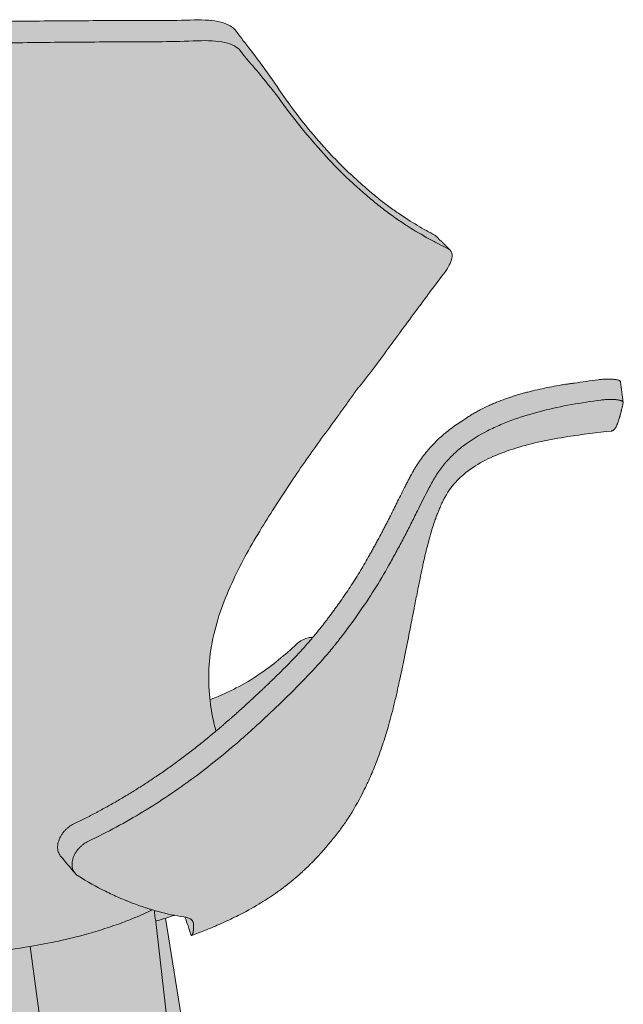
# Model space of a CAD drawing. Units: centimetres. Extents: x -35 to 129, y 0 to 257.
# Drawn here: x 14 to 35, y 224 to 257 of the extents above; entities that cross this region are included whole.
import ezdxf

# ---------------------------------------------------------------- set-up
doc = ezdxf.new("R2010")
doc.units = ezdxf.units.CM
doc.header["$LTSCALE"] = 500
doc.layers.get('0').update_dxf_attribs({"true_color": 0x000000})
doc.layers.add('Fill', color=7, linetype='Continuous', true_color=0xfefefe)
doc.layers.add('Main lines', color=7, linetype='Continuous', lineweight=13, true_color=0x000000)

# ---------------------------------------------------------------- blocks, each defined once
blk = doc.blocks.new('CB-295_Petal_2D_Back')
at = {"layer": 'Fill'}
blk.add_hatch(color=256, dxfattribs=at).paths.add_polyline_path([(0.415, 36.665), (0.46, 36.673), (0.672, 36.705), (0.779, 36.726), (0.906, 36.681), (1.085, 36.629), (-4.828, 0), (-4.805, 0), (-4.383, 0), (-4.158, 0), (-4.082, 0), (-3.706, 0), (-3.586, 0), (-2.097, 0), (-2.08, 0), (-0.634, 0), (-0.606, 0), (-0.141, 0), (-0.072, 0), (-0.026, 0), (0, 0), (0.006, 0), (2.274, 13.659), (4.543, 27.317), (5.066, 30.849), (5.068, 30.86), (34.839, 30.86), (34.84, 30.849), (35.364, 27.317), (37.632, 13.659), (39.9, 0), (39.906, 0), (39.932, 0), (39.979, 0), (40.047, 0), (40.512, 0), (40.54, 0), (41.985, 0), (42.004, 0), (43.492, 0), (43.613, 0), (43.989, 0), (44.065, 0), (44.29, 0), (44.734, 0), (38.821, 36.629), (39, 36.68), (39.128, 36.726), (39.234, 36.705), (39.447, 36.673), (39.492, 36.665), (39.511, 36.61), (39.573, 36.424), (39.634, 36.238), (39.694, 36.056), (39.696, 36.052), (39.699, 36.045), (39.701, 36.043), (39.704, 36.04), (39.709, 36.037), (39.714, 36.036), (39.72, 36.037), (40.089, 36.176), (40.695, 36.43), (41.141, 36.646), (41.216, 36.68), (41.293, 36.719), (41.298, 36.722), (41.792, 36.979), (42.36, 37.326), (42.811, 37.651), (42.832, 37.665), (42.902, 37.717), (42.992, 37.793), (43.345, 38.075), (43.822, 38.52), (44.177, 38.905), (44.209, 38.937), (44.253, 38.986), (44.304, 39.05), (44.639, 39.448), (45.005, 39.953), (45.249, 40.352), (45.313, 40.451), (45.339, 40.498), (45.36, 40.54), (45.626, 41.034), (45.892, 41.621), (45.967, 41.814), (46.111, 42.175), (46.311, 42.759), (46.483, 43.34), (46.633, 43.916), (46.763, 44.48), (46.88, 45.023), (46.993, 45.571), (47.096, 46.072), (47.203, 46.608), (47.317, 47.19), (47.439, 47.813), (47.57, 48.465), (47.727, 49.159), (47.956, 49.995), (48.026, 50.201), (48.076, 50.348), (48.081, 50.36), (48.11, 50.433), (48.136, 50.5), (48.166, 50.573), (48.173, 50.59), (48.212, 50.682), (48.268, 50.814), (48.27, 50.817), (48.344, 50.969), (48.368, 51.013), (48.49, 51.21), (48.557, 51.317), (48.634, 51.419), (48.686, 51.482), (48.801, 51.605), (49.056, 51.838), (49.346, 52.051), (49.669, 52.244), (50.024, 52.418), (50.808, 52.709), (51.669, 52.932), (52.584, 53.101), (53.538, 53.231), (54.073, 53.291), (54.094, 53.295), (54.099, 53.297), (54.104, 53.298), (54.114, 53.303), (54.119, 53.306), (54.124, 53.308), (54.129, 53.312), (54.132, 53.313), (54.134, 53.315), (54.153, 53.33), (54.171, 53.35), (54.174, 53.353), (54.176, 53.356), (54.18, 53.361), (54.189, 53.373), (54.194, 53.379), (54.198, 53.386), (54.206, 53.399), (54.227, 53.435), (54.248, 53.477), (54.253, 53.488), (54.258, 53.5), (54.268, 53.524), (54.277, 53.549), (54.282, 53.562), (54.287, 53.575), (54.306, 53.63), (54.315, 53.659), (54.325, 53.688), (54.343, 53.749), (54.353, 53.78), (54.357, 53.796), (54.362, 53.812), (54.38, 53.877), (54.397, 53.944), (54.402, 53.96), (54.406, 53.977), (54.416, 54.015), (54.435, 54.095), (54.44, 54.115), (54.445, 54.136), (54.454, 54.176), (54.473, 54.258), (54.45, 54.433), (54.427, 54.607), (54.404, 54.782), (54.382, 54.957), (54.376, 54.986), (54.342, 55.014), (54.314, 55.026), (54.278, 55.038), (54.234, 55.048), (54.182, 55.056), (54.124, 55.062), (54.06, 55.066), (53.991, 55.068), (53.918, 55.068), (53.843, 55.065), (53.767, 55.06), (53.618, 55.045), (53.339, 55.008), (53.061, 54.968), (52.811, 54.928), (52.77, 54.924), (52.71, 54.917), (52.679, 54.913), (52.648, 54.91), (52.585, 54.901), (52.521, 54.892), (52.391, 54.872), (52.361, 54.867), (52.027, 54.807), (51.698, 54.74), (51.373, 54.665), (51.213, 54.625), (51.134, 54.604), (51.055, 54.583), (50.898, 54.538), (50.742, 54.49), (50.665, 54.466), (50.588, 54.44), (50.436, 54.388), (50.139, 54.275), (50.067, 54.245), (49.994, 54.214), (49.852, 54.15), (49.576, 54.013), (49.442, 53.94), (49.311, 53.864), (49.247, 53.824), (49.183, 53.784), (49.059, 53.701), (48.987, 53.65), (48.956, 53.631), (48.742, 53.489), (48.535, 53.338), (48.337, 53.179), (48.149, 53.01), (48.104, 52.967), (48.059, 52.923), (47.971, 52.834), (47.929, 52.789), (47.886, 52.742), (47.804, 52.648), (47.647, 52.455), (47.502, 52.255), (47.433, 52.151), (47.367, 52.046), (47.301, 51.934), (47.293, 51.92), (47.285, 51.907), (47.27, 51.879), (47.239, 51.823), (47.224, 51.795), (47.208, 51.765), (47.172, 51.699), (47.108, 51.577), (47.045, 51.454), (47.013, 51.393), (46.981, 51.331), (46.855, 51.079), (46.728, 50.824), (46.669, 50.704), (46.639, 50.643), (46.609, 50.582), (46.484, 50.332), (46.419, 50.205), (46.354, 50.077), (46.32, 50.014), (46.287, 49.949), (46.219, 49.821), (46.081, 49.563), (46.046, 49.499), (46.011, 49.434), (45.939, 49.304), (45.867, 49.174), (45.831, 49.109), (45.794, 49.043), (45.645, 48.781), (45.491, 48.519), (45.333, 48.261), (45.011, 47.768), (44.848, 47.533), (44.688, 47.307), (44.668, 47.278), (44.647, 47.249), (44.606, 47.192), (44.523, 47.079), (44.355, 46.854), (44.271, 46.744), (44.187, 46.635), (44.016, 46.42), (43.93, 46.315), (43.855, 46.226), (43.788, 46.227), (43.705, 46.216), (43.624, 46.196), (43.539, 46.163), (43.453, 46.118), (43.367, 46.058), (43.277, 45.978), (42.832, 45.574), (42.028, 44.938), (41.247, 44.479), (40.443, 44.121), (40.347, 44.09), (40.336, 44.166), (40.303, 44.661), (40.309, 45.163), (40.355, 45.675), (40.445, 46.199), (40.574, 46.711), (40.737, 47.216), (40.928, 47.713), (41.143, 48.202), (41.362, 48.652), (41.596, 49.094), (41.848, 49.538), (42.109, 49.975), (42.358, 50.374), (42.611, 50.769), (42.867, 51.165), (43.127, 51.559), (43.38, 51.934), (43.636, 52.305), (43.896, 52.675), (44.16, 53.042), (44.425, 53.404), (44.69, 53.767), (44.952, 54.131), (45.082, 54.314), (45.212, 54.497), (45.485, 54.855), (45.627, 55.031), (45.767, 55.208), (46.038, 55.569), (46.306, 55.932), (46.568, 56.292), (46.83, 56.651), (47.099, 57.013), (47.366, 57.375), (47.623, 57.723), (47.881, 58.07), (48.39, 58.746), (48.556, 59.027), (48.618, 59.254), (48.594, 59.421), (48.493, 59.522), (48.313, 59.664), (48.279, 59.696), (48.185, 59.792), (48.12, 59.887), (48.032, 59.988), (47.744, 60.147), (47.434, 60.325), (47.108, 60.528), (46.767, 60.754), (46.417, 61.002), (46.046, 61.292), (45.669, 61.609), (45.29, 61.949), (44.901, 62.312), (44.525, 62.698), (44.153, 63.104), (43.793, 63.524), (43.443, 63.958), (43.109, 64.402), (42.79, 64.852), (42.485, 65.305), (42.131, 65.789), (41.793, 66.245), (41.495, 66.63), (41.252, 66.958), (41.037, 67.153), (40.71, 67.278), (40.292, 67.342), (39.808, 67.351), (39.22, 67.337), (38.627, 67.331), (38.027, 67.329), (37.421, 67.33), (36.812, 67.33), (36.201, 67.328), (35.588, 67.325), (34.974, 67.321), (34.36, 67.315), (33.744, 67.308), (33.127, 67.3), (32.51, 67.291), (31.892, 67.28), (31.273, 67.269), (30.655, 67.258), (30.036, 67.247), (29.419, 67.237), (28.8, 67.227), (28.181, 67.219), (27.561, 67.213), (26.941, 67.207), (26.32, 67.203), (25.698, 67.199), (25.075, 67.196), (24.452, 67.194), (23.827, 67.191), (23.202, 67.188), (22.576, 67.184), (21.951, 67.178), (21.327, 67.173), (20.703, 67.169), (20.081, 67.166), (19.953, 67.166), (19.826, 67.166), (19.203, 67.169), (18.58, 67.173), (17.955, 67.179), (17.33, 67.184), (16.704, 67.188), (16.079, 67.192), (15.454, 67.194), (14.831, 67.196), (14.205, 67.199), (13.582, 67.203), (12.962, 67.207), (12.343, 67.213), (11.726, 67.219), (11.108, 67.227), (10.489, 67.236), (9.868, 67.246), (9.25, 67.257), (8.632, 67.268), (8.014, 67.279), (7.397, 67.29), (6.779, 67.3), (6.163, 67.308), (5.547, 67.315), (4.932, 67.321), (4.318, 67.325), (3.705, 67.328), (3.095, 67.33), (2.485, 67.33), (1.879, 67.329), (1.28, 67.33), (0.686, 67.337), (0.098, 67.351), (-0.386, 67.342), (-0.804, 67.278), (-1.131, 67.153), (-1.346, 66.958), (-1.589, 66.63), (-1.887, 66.245), (-2.224, 65.789), (-2.579, 65.305), (-2.884, 64.851), (-3.202, 64.402), (-3.537, 63.958), (-3.886, 63.524), (-4.247, 63.104), (-4.619, 62.698), (-4.995, 62.312), (-5.383, 61.949), (-5.763, 61.609), (-6.14, 61.292), (-6.511, 61.002), (-6.862, 60.754), (-7.202, 60.527), (-7.527, 60.325), (-7.838, 60.147), (-8.126, 59.988), (-8.214, 59.887), (-8.256, 59.821), (-8.283, 59.793), (-8.396, 59.676), (-8.587, 59.522), (-8.687, 59.421), (-8.712, 59.254), (-8.649, 59.027), (-8.483, 58.746), (-7.975, 58.07), (-7.717, 57.723), (-7.46, 57.375), (-7.193, 57.013), (-6.924, 56.651), (-6.661, 56.292), (-6.399, 55.932), (-6.132, 55.569), (-5.861, 55.208), (-5.721, 55.031), (-5.579, 54.855), (-5.305, 54.497), (-5.175, 54.314), (-5.046, 54.131), (-4.784, 53.767), (-4.519, 53.404), (-4.254, 53.042), (-3.99, 52.675), (-3.73, 52.305), (-3.474, 51.934), (-3.221, 51.559), (-2.961, 51.165), (-2.705, 50.769), (-2.452, 50.374), (-2.203, 49.975), (-1.941, 49.538), (-1.69, 49.094), (-1.456, 48.651), (-1.236, 48.202), (-1.021, 47.713), (-0.831, 47.216), (-0.668, 46.711), (-0.539, 46.199), (-0.449, 45.675), (-0.403, 45.163), (-0.397, 44.661), (-0.43, 44.166), (-0.441, 44.087), (-0.536, 44.121), (-1.34, 44.478), (-2.121, 44.937), (-2.925, 45.573), (-3.371, 45.978), (-3.46, 46.058), (-3.547, 46.118), (-3.633, 46.163), (-3.718, 46.196), (-3.798, 46.216), (-3.881, 46.227), (-3.949, 46.226), (-4.023, 46.315), (-4.109, 46.42), (-4.28, 46.635), (-4.365, 46.744), (-4.449, 46.854), (-4.617, 47.079), (-4.7, 47.192), (-4.741, 47.249), (-4.761, 47.278), (-4.782, 47.307), (-4.942, 47.533), (-5.104, 47.768), (-5.426, 48.261), (-5.584, 48.519), (-5.738, 48.781), (-5.888, 49.043), (-5.925, 49.109), (-5.961, 49.174), (-6.033, 49.304), (-6.104, 49.434), (-6.14, 49.499), (-6.175, 49.563), (-6.313, 49.821), (-6.381, 49.949), (-6.414, 50.014), (-6.447, 50.077), (-6.513, 50.205), (-6.577, 50.332), (-6.702, 50.582), (-6.733, 50.643), (-6.763, 50.704), (-6.822, 50.824), (-6.948, 51.079), (-7.075, 51.331), (-7.107, 51.393), (-7.138, 51.454), (-7.202, 51.577), (-7.266, 51.699), (-7.302, 51.765), (-7.317, 51.795), (-7.333, 51.823), (-7.364, 51.879), (-7.379, 51.907), (-7.387, 51.92), (-7.395, 51.934), (-7.461, 52.046), (-7.527, 52.151), (-7.596, 52.255), (-7.741, 52.455), (-7.897, 52.648), (-7.98, 52.742), (-8.022, 52.789), (-8.065, 52.834), (-8.152, 52.923), (-8.197, 52.967), (-8.243, 53.01), (-8.431, 53.179), (-8.629, 53.338), (-8.835, 53.489), (-9.05, 53.631), (-9.081, 53.65), (-9.153, 53.701), (-9.277, 53.784), (-9.34, 53.824), (-9.405, 53.864), (-9.535, 53.94), (-9.669, 54.013), (-9.807, 54.083), (-9.946, 54.15), (-10.088, 54.214), (-10.16, 54.245), (-10.233, 54.275), (-10.381, 54.333), (-10.53, 54.388), (-10.682, 54.44), (-10.758, 54.466), (-10.835, 54.49), (-10.992, 54.538), (-11.148, 54.583), (-11.227, 54.604), (-11.307, 54.625), (-11.467, 54.665), (-11.629, 54.704), (-11.792, 54.74), (-11.956, 54.774), (-12.121, 54.807), (-12.288, 54.837), (-12.455, 54.867), (-12.485, 54.872), (-12.615, 54.892), (-12.679, 54.901), (-12.742, 54.91), (-12.773, 54.913), (-12.804, 54.917), (-12.864, 54.924), (-12.905, 54.928), (-13.155, 54.968), (-13.433, 55.008), (-13.711, 55.045), (-13.861, 55.06), (-13.937, 55.065), (-14.012, 55.068), (-14.085, 55.068), (-14.154, 55.066), (-14.218, 55.062), (-14.276, 55.056), (-14.327, 55.048), (-14.371, 55.038), (-14.407, 55.026), (-14.436, 55.014), (-14.469, 54.986), (-14.475, 54.957), (-14.498, 54.782), (-14.521, 54.607), (-14.544, 54.433), (-14.566, 54.258), (-14.557, 54.217), (-14.548, 54.176), (-14.538, 54.136), (-14.534, 54.115), (-14.529, 54.095), (-14.519, 54.055), (-14.509, 54.015), (-14.5, 53.977), (-14.495, 53.96), (-14.491, 53.944), (-14.482, 53.91), (-14.473, 53.877), (-14.464, 53.844), (-14.455, 53.812), (-14.451, 53.796), (-14.446, 53.78), (-14.437, 53.749), (-14.428, 53.718), (-14.419, 53.688), (-14.409, 53.659), (-14.4, 53.63), (-14.39, 53.602), (-14.381, 53.575), (-14.376, 53.562), (-14.371, 53.549), (-14.361, 53.524), (-14.351, 53.5), (-14.346, 53.488), (-14.341, 53.477), (-14.331, 53.455), (-14.321, 53.435), (-14.31, 53.416), (-14.3, 53.399), (-14.291, 53.386), (-14.287, 53.379), (-14.283, 53.373), (-14.274, 53.361), (-14.27, 53.356), (-14.267, 53.353), (-14.265, 53.35), (-14.256, 53.34), (-14.246, 53.33), (-14.237, 53.322), (-14.228, 53.315), (-14.225, 53.313), (-14.223, 53.312), (-14.218, 53.308), (-14.213, 53.306), (-14.208, 53.303), (-14.198, 53.298), (-14.193, 53.297), (-14.188, 53.295), (-14.178, 53.292), (-14.167, 53.291), (-13.632, 53.231), (-12.678, 53.101), (-11.763, 52.932), (-10.902, 52.709), (-10.117, 52.418), (-9.763, 52.244), (-9.44, 52.051), (-9.15, 51.838), (-8.894, 51.605), (-8.78, 51.482), (-8.728, 51.419), (-8.651, 51.317), (-8.583, 51.211), (-8.461, 51.013), (-8.438, 50.969), (-8.363, 50.816), (-8.362, 50.814), (-8.305, 50.682), (-8.267, 50.59), (-8.259, 50.572), (-8.23, 50.5), (-8.203, 50.433), (-8.175, 50.36), (-8.17, 50.348), (-8.119, 50.2), (-8.05, 49.995), (-7.82, 49.159), (-7.663, 48.465), (-7.532, 47.813), (-7.411, 47.19), (-7.297, 46.608), (-7.189, 46.072), (-7.087, 45.571), (-6.973, 45.023), (-6.857, 44.48), (-6.727, 43.916), (-6.577, 43.34), (-6.404, 42.759), (-6.205, 42.175), (-6.061, 41.815), (-5.986, 41.621), (-5.719, 41.034), (-5.454, 40.54), (-5.432, 40.498), (-5.407, 40.451), (-5.343, 40.352), (-5.099, 39.953), (-4.733, 39.448), (-4.398, 39.05), (-4.346, 38.986), (-4.302, 38.937), (-4.271, 38.905), (-3.915, 38.52), (-3.439, 38.075), (-3.085, 37.793), (-2.996, 37.717), (-2.926, 37.665), (-2.905, 37.651), (-2.454, 37.326), (-1.885, 36.979), (-1.392, 36.722), (-1.387, 36.719), (-1.31, 36.68), (-1.234, 36.646), (-0.789, 36.43), (-0.183, 36.176), (0.187, 36.037), (0.192, 36.036), (0.198, 36.037), (0.203, 36.04), (0.205, 36.043), (0.207, 36.045), (0.21, 36.052), (0.212, 36.056), (0.272, 36.238), (0.334, 36.424), (0.395, 36.61)], flags=0)
at = {"layer": 'Main lines'}
blk.add_line((44.734, 0), (38.822, 36.625), dxfattribs=at)
for points in [[(34.191, 35.659), (34.191, 35.659), (34.728, 31.682), (34.84, 30.849), (35.364, 27.317), (37.632, 13.659), (39.9, 0), (39.906, 0), (39.932, 0), (39.979, 0), (40.047, 0), (40.512, 0), (40.54, 0), (42.639, 0), (42.64, 0), (38.476, 36.604), (38.475, 36.604), (38.464, 36.697), (38.447, 36.848), (38.442, 36.89)], [(37.781, 36.645), (37.78, 36.645), (37.78, 36.645)]]:
    blk.add_lwpolyline(points, dxfattribs=at)
for points, knots in [([(42.485, 65.305), (42.244, 65.631), (42.012, 65.956), (41.687, 66.384), (41.588, 66.511), (41.403, 66.748), (41.32, 66.855), (41.252, 66.958), (41.15, 67.113), (40.963, 67.215), (40.458, 67.341), (40.149, 67.362), (39.808, 67.351), (39.027, 67.326), (38.234, 67.328), (36.61, 67.331), (35.794, 67.327), (34.155, 67.314), (33.333, 67.304), (31.686, 67.277), (30.863, 67.26), (28.38, 67.217), (26.75, 67.202), (24.245, 67.193), (23.411, 67.191), (21.742, 67.177), (20.91, 67.168), (20.081, 67.166), (20.038, 67.166), (19.995, 67.166), (19.953, 67.166), (19.91, 67.166), (19.868, 67.166), (19.825, 67.166), (18.996, 67.168), (18.164, 67.177), (16.496, 67.19), (15.661, 67.193), (14, 67.2), (13.172, 67.205), (11.518, 67.221), (10.693, 67.232), (9.045, 67.261), (8.22, 67.278), (6.573, 67.304), (5.751, 67.314), (4.113, 67.327), (3.297, 67.331), (1.672, 67.328), (0.879, 67.326), (0.098, 67.351), (-0.243, 67.362), (-0.551, 67.341), (-1.056, 67.215), (-1.244, 67.113), (-1.346, 66.958), (-1.413, 66.855), (-1.496, 66.748), (-1.681, 66.511), (-1.781, 66.384), (-2.106, 65.956), (-2.338, 65.631), (-2.579, 65.305)], [255.8926363, 255.8926363, 255.8926363, 255.8926363, 255.9089327, 255.9089327, 255.9168132, 255.9168132, 255.9246336, 255.9246336, 255.9246336, 255.9357397, 255.9357397, 255.9468159, 255.9468159, 255.9468159, 255.9716781, 255.9716781, 255.9964766, 255.9964766, 256.0212668, 256.0212668, 256.0460438, 256.0460438, 256.0958689, 256.0958689, 256.1205802, 256.1205802, 256.1452894, 256.1452894, 256.1452894, 256.1465565, 256.1465565, 256.1465565, 256.1478239, 256.1478239, 256.1478239, 256.1725709, 256.1725709, 256.1973265, 256.1973265, 256.2220919, 256.2220919, 256.2468689, 256.2468689, 256.2717046, 256.2717046, 256.2965349, 256.2965349, 256.3213781, 256.3213781, 256.3462837, 256.3462837, 256.3462837, 256.3573595, 256.3573595, 256.3684655, 256.3684655, 256.3684655, 256.3762864, 256.3762864, 256.3841671, 256.3841671, 256.4004628, 256.4004628, 256.4004628, 256.4004628]), ([(-2.699, 64.804), (-2.456, 65.108), (-2.227, 65.394), (-1.911, 65.768), (-1.814, 65.881), (-1.633, 66.092), (-1.552, 66.19), (-1.485, 66.285), (-1.386, 66.429), (-1.199, 66.525), (-0.682, 66.638), (-0.363, 66.654), (-0.012, 66.64), (0.794, 66.608), (1.607, 66.604), (3.239, 66.6), (4.056, 66.595), (5.698, 66.579), (6.52, 66.567), (8.171, 66.537), (8.998, 66.519), (10.656, 66.487), (11.486, 66.474), (13.149, 66.456), (13.982, 66.45), (15.65, 66.443), (16.484, 66.44), (18.154, 66.429), (18.989, 66.421), (19.824, 66.42), (19.867, 66.42), (19.91, 66.42), (19.953, 66.42), (19.996, 66.42), (20.039, 66.42), (20.082, 66.42), (20.918, 66.421), (21.753, 66.429), (23.423, 66.44), (24.257, 66.443), (26.771, 66.454), (28.412, 66.47), (30.909, 66.517), (31.736, 66.536), (33.386, 66.567), (34.209, 66.579), (35.85, 66.595), (36.668, 66.6), (38.3, 66.604), (39.112, 66.608), (39.918, 66.64), (40.269, 66.654), (40.589, 66.638), (41.105, 66.525), (41.292, 66.429), (41.392, 66.285), (41.458, 66.19), (41.539, 66.092), (41.72, 65.881), (41.817, 65.768), (42.133, 65.394), (42.362, 65.108), (42.605, 64.804)], [-256.4004628, -256.4004628, -256.4004628, -256.4004628, -256.385396, -256.385396, -256.3781097, -256.3781097, -256.3708786, -256.3708786, -256.3708786, -256.359857, -256.359857, -256.3488653, -256.3488653, -256.3488653, -256.3236382, -256.3236382, -256.2984741, -256.2984741, -256.2733231, -256.2733231, -256.2481668, -256.2481668, -256.2230698, -256.2230698, -256.1979846, -256.1979846, -256.1729093, -256.1729093, -256.1478427, -256.1478427, -256.1478427, -256.1465542, -256.1465542, -256.1465542, -256.145266, -256.145266, -256.145266, -256.1202383, -256.1202383, -256.0952084, -256.0952084, -256.044741, -256.044741, -256.0196446, -256.0196446, -255.9945348, -255.9945348, -255.9694166, -255.9694166, -255.9442339, -255.9442339, -255.9442339, -255.933242, -255.933242, -255.9222205, -255.9222205, -255.9222205, -255.9149899, -255.9149899, -255.9077037, -255.9077037, -255.8926363, -255.8926363, -255.8926363, -255.8926363]), ([(42.485, 65.305), (42.685, 65.002), (42.891, 64.699), (43.327, 64.103), (43.555, 63.81), (44.029, 63.24), (44.274, 62.964), (44.649, 62.566), (44.773, 62.437), (45.029, 62.187), (45.16, 62.067), (45.417, 61.833), (45.543, 61.719), (45.796, 61.5), (45.921, 61.393), (46.171, 61.19), (46.294, 61.093), (46.536, 60.914), (46.653, 60.832), (47, 60.594), (47.221, 60.452), (47.54, 60.262), (47.644, 60.203), (47.844, 60.092), (47.94, 60.039), (48.032, 59.988), (48.049, 59.979), (48.064, 59.968), (48.077, 59.955)], [-255.8926363, -255.8926363, -255.8926363, -255.8926363, -255.8793764, -255.8793764, -255.8660691, -255.8660691, -255.8528649, -255.8528649, -255.8463549, -255.8463549, -255.8398558, -255.8398558, -255.8334754, -255.8334754, -255.8270845, -255.8270845, -255.8206938, -255.8206938, -255.8145592, -255.8145592, -255.8021626, -255.8021626, -255.7959659, -255.7959659, -255.7897993, -255.7897993, -255.7897993, -255.7885222, -255.7885222, -255.7885222, -255.7885222]), ([(42.605, 64.804), (42.807, 64.523), (43.02, 64.234), (43.468, 63.659), (43.702, 63.373), (44.19, 62.815), (44.442, 62.542), (44.828, 62.146), (44.956, 62.017), (45.221, 61.767), (45.357, 61.647), (45.627, 61.411), (45.76, 61.296), (46.029, 61.074), (46.164, 60.966), (46.434, 60.758), (46.568, 60.658), (46.833, 60.473), (46.963, 60.388), (47.347, 60.143), (47.593, 59.996), (47.947, 59.801), (48.062, 59.74), (48.285, 59.626), (48.39, 59.572), (48.493, 59.522), (48.516, 59.51), (48.535, 59.496), (48.552, 59.48)], [-255.8926363, -255.8926363, -255.8926363, -255.8926363, -255.8791005, -255.8791005, -255.8655163, -255.8655163, -255.8520374, -255.8520374, -255.845392, -255.845392, -255.8387576, -255.8387576, -255.8322445, -255.8322445, -255.8257206, -255.8257206, -255.8191969, -255.8191969, -255.8129347, -255.8129347, -255.8002802, -255.8002802, -255.7939545, -255.7939545, -255.7876596, -255.7876596, -255.7876596, -255.7860852, -255.7860852, -255.7860852, -255.7860852]), ([(48.552, 59.48), (48.603, 59.429), (48.627, 59.353), (48.612, 59.189), (48.593, 59.113), (48.519, 58.942), (48.465, 58.847), (48.39, 58.746), (48.221, 58.521), (48.05, 58.296), (47.709, 57.839), (47.538, 57.607), (47.16, 57.094), (47.038, 56.931), (46.654, 56.412), (46.481, 56.172), (46.217, 55.811), (46.128, 55.69), (45.949, 55.448), (45.859, 55.327), (45.721, 55.148), (45.674, 55.089), (45.58, 54.972), (45.532, 54.914), (45.391, 54.737), (45.3, 54.618), (45.168, 54.436), (45.125, 54.375), (45.039, 54.253), (44.995, 54.192), (44.865, 54.009), (44.778, 53.888), (44.515, 53.524), (44.336, 53.284), (43.806, 52.554), (43.462, 52.06), (42.952, 51.298), (42.781, 51.034), (42.442, 50.506), (42.273, 50.242), (41.931, 49.685), (41.76, 49.392), (41.436, 48.801), (41.284, 48.504), (40.992, 47.878), (40.855, 47.551), (40.618, 46.88), (40.519, 46.543), (40.445, 46.199), (40.295, 45.491), (40.268, 44.822), (40.367, 43.872), (40.415, 43.594), (40.497, 43.222), (40.521, 43.123), (40.547, 43.025)], [-255.7860852, -255.7860852, -255.7860852, -255.7860852, -255.7813542, -255.7813542, -255.7782277, -255.7782277, -255.7751511, -255.7751511, -255.7751511, -255.7666462, -255.7666462, -255.75799, -255.75799, -255.7475569, -255.7475569, -255.7386968, -255.7386968, -255.7342041, -255.7342041, -255.7297114, -255.7297114, -255.7274712, -255.7274712, -255.7252287, -255.7252287, -255.7207397, -255.7207397, -255.7185034, -255.7185034, -255.7162665, -255.7162665, -255.7117944, -255.7117944, -255.7028526, -255.7028526, -255.6848149, -255.6848149, -255.6754022, -255.6754022, -255.6660536, -255.6660536, -255.6558968, -255.6558968, -255.6459225, -255.6459225, -255.6352462, -255.6352462, -255.6245351, -255.6245351, -255.6245351, -255.602272, -255.602272, -255.5922924, -255.5922924, -255.5885233, -255.5885233, -255.5885233, -255.5885233]), ([(52.391, 54.872), (52.428, 54.878), (52.464, 54.883), (52.522, 54.892), (52.545, 54.895), (52.59, 54.901), (52.612, 54.904), (52.645, 54.909), (52.656, 54.91), (52.678, 54.913), (52.689, 54.914), (52.721, 54.918), (52.742, 54.92), (52.776, 54.924), (52.788, 54.925), (52.801, 54.926)], [0, 0, 0, 0, 0.1082337, 0.1082337, 0.1781229, 0.1781229, 0.2485453, 0.2485453, 0.2838325, 0.2838325, 0.3195209, 0.3195209, 0.391885, 0.391885, 0.4378306, 0.4378306, 0.4378306, 0.4378306]), ([(54.382, 54.969), (54.381, 54.975), (54.379, 54.98), (54.369, 54.996), (54.358, 55.005), (54.334, 55.018), (54.324, 55.022), (54.303, 55.03), (54.291, 55.034), (54.264, 55.041), (54.25, 55.045), (54.218, 55.051), (54.201, 55.053), (54.164, 55.058), (54.145, 55.06), (54.104, 55.064), (54.082, 55.065), (54.038, 55.067), (54.015, 55.068), (53.967, 55.068), (53.943, 55.068), (53.894, 55.067), (53.869, 55.066), (53.818, 55.064), (53.793, 55.062), (53.717, 55.056), (53.666, 55.051), (53.618, 55.045)], [-1.231511, -1.231511, -1.231511, -1.231511, -1.139511, -1.139511, -0.976777, -0.976777, -0.895405, -0.895405, -0.814033, -0.814033, -0.732652, -0.732652, -0.65127, -0.65127, -0.569875, -0.569875, -0.488479, -0.488479, -0.407071, -0.407071, -0.325662, -0.325662, -0.244246, -0.244246, -0.162829, -0.162829, 0, 0, 0, 0]), ([(48.988, 53.651), (49.012, 53.668), (49.036, 53.685), (49.1, 53.729), (49.142, 53.757), (49.204, 53.797), (49.226, 53.811), (49.268, 53.837), (49.289, 53.851), (49.354, 53.89), (49.398, 53.915), (49.486, 53.965), (49.531, 53.989), (49.667, 54.061), (49.759, 54.107), (49.899, 54.172), (49.947, 54.193), (50.018, 54.224), (50.042, 54.234), (50.091, 54.255), (50.115, 54.265), (50.238, 54.315), (50.337, 54.352), (50.487, 54.406), (50.537, 54.423), (50.614, 54.449), (50.639, 54.457), (50.69, 54.474), (50.716, 54.482), (50.794, 54.507), (50.898, 54.538), (51.002, 54.568), (51.081, 54.59), (51.107, 54.597), (51.16, 54.611), (51.187, 54.618), (51.267, 54.639), (51.32, 54.652), (51.482, 54.692), (51.59, 54.717), (51.808, 54.763), (51.918, 54.786), (52.139, 54.828), (52.25, 54.848), (52.361, 54.866), (52.371, 54.868), (52.381, 54.87), (52.391, 54.872)], [1.334023, 1.334023, 1.334023, 1.334023, 1.418905, 1.418905, 1.564815, 1.564815, 1.638233, 1.638233, 1.712125, 1.712125, 1.861567, 1.861567, 2.012944, 2.012944, 2.321533, 2.321533, 2.478793, 2.478793, 2.558251, 2.558251, 2.638221, 2.638221, 2.963285, 2.963285, 3.128769, 3.128769, 3.212271, 3.212271, 3.296275, 3.296275, 3.466604, 3.636932, 3.636932, 3.723151, 3.723151, 3.809798, 3.809798, 3.984361, 3.984361, 4.338471, 4.338471, 4.698901, 4.698901, 5.065227, 5.065227, 5.065227, 5.096041, 5.096041, 5.096041, 5.096041]), ([(53.708, 54.348), (53.37, 54.305), (53.035, 54.255), (52.37, 54.134), (52.041, 54.064), (51.39, 53.898), (51.068, 53.804), (50.674, 53.663), (50.595, 53.634), (50.439, 53.573), (50.361, 53.542), (50.129, 53.444), (49.979, 53.374), (49.539, 53.149), (49.262, 52.979), (48.943, 52.734), (48.881, 52.683), (48.758, 52.578), (48.699, 52.523), (48.527, 52.357), (48.422, 52.241), (48.229, 52.002), (48.141, 51.878), (48.021, 51.687), (47.983, 51.622), (47.91, 51.491), (47.875, 51.425), (47.7, 51.093), (47.566, 50.825), (47.434, 50.556)], [0, 0, 0, 0, 1.019164, 1.019164, 2.038328, 2.038328, 3.057493, 3.057493, 3.312284, 3.312284, 3.567075, 3.567075, 4.076657, 4.076657, 5.095821, 5.095821, 5.350612, 5.350612, 5.605403, 5.605403, 6.114985, 6.114985, 6.624567, 6.624567, 6.879358, 6.879358, 7.134149, 7.134149, 8.153314, 8.153314, 8.153314, 8.153314]), ([(54.473, 54.271), (54.473, 54.277), (54.47, 54.282), (54.46, 54.298), (54.449, 54.307), (54.424, 54.32), (54.415, 54.325), (54.393, 54.333), (54.381, 54.337), (54.355, 54.344), (54.34, 54.347), (54.308, 54.354), (54.291, 54.356), (54.254, 54.361), (54.235, 54.364), (54.194, 54.367), (54.173, 54.369), (54.128, 54.371), (54.105, 54.371), (54.058, 54.372), (54.033, 54.372), (53.984, 54.371), (53.959, 54.37), (53.909, 54.367), (53.883, 54.366), (53.807, 54.36), (53.757, 54.355), (53.708, 54.348)], [0.069364, 0.069364, 0.069364, 0.069364, 0.162573, 0.162573, 0.325143, 0.325143, 0.406432, 0.406432, 0.487721, 0.487721, 0.56902, 0.56902, 0.650319, 0.650319, 0.73163, 0.73163, 0.812941, 0.812941, 0.894263, 0.894263, 0.975585, 0.975585, 1.056918, 1.056918, 1.13825, 1.13825, 1.300921, 1.300921, 1.300921, 1.300921]), ([(54.075, 53.291), (54.081, 53.292), (54.088, 53.293), (54.096, 53.295), (54.098, 53.296), (54.101, 53.297), (54.103, 53.298), (54.108, 53.3), (54.111, 53.301), (54.116, 53.304), (54.118, 53.305), (54.121, 53.306), (54.123, 53.307), (54.126, 53.309), (54.127, 53.31), (54.13, 53.312), (54.131, 53.313), (54.132, 53.314), (54.133, 53.314), (54.146, 53.324), (54.159, 53.335), (54.172, 53.351), (54.173, 53.352), (54.174, 53.354), (54.175, 53.355), (54.177, 53.357), (54.179, 53.359), (54.183, 53.365), (54.186, 53.369), (54.191, 53.375), (54.192, 53.377), (54.195, 53.381), (54.196, 53.383), (54.201, 53.39), (54.203, 53.394), (54.22, 53.421), (54.234, 53.447), (54.249, 53.48), (54.251, 53.484), (54.254, 53.492), (54.256, 53.496), (54.261, 53.507), (54.264, 53.516), (54.271, 53.532), (54.274, 53.54), (54.279, 53.553), (54.281, 53.557), (54.284, 53.566), (54.285, 53.571), (54.293, 53.593), (54.3, 53.611), (54.309, 53.639), (54.312, 53.649), (54.319, 53.668), (54.322, 53.678), (54.331, 53.708), (54.337, 53.728), (54.347, 53.759), (54.35, 53.77), (54.354, 53.786), (54.356, 53.791), (54.359, 53.801), (54.36, 53.807), (54.374, 53.854), (54.386, 53.898), (54.399, 53.949), (54.4, 53.955), (54.403, 53.966), (54.405, 53.972), (54.409, 53.99), (54.412, 54.002), (54.422, 54.041), (54.429, 54.068), (54.437, 54.102), (54.438, 54.109), (54.442, 54.122), (54.443, 54.129), (54.448, 54.149), (54.451, 54.163), (54.46, 54.203), (54.466, 54.231), (54.473, 54.258)], [-8.48618, -8.48618, -8.48618, -8.48618, -8.073616, -8.073616, -7.965142, -7.965142, -7.857553, -7.857553, -7.645032, -7.645032, -7.540101, -7.540101, -7.436056, -7.436056, -7.332897, -7.332897, -7.28165, -7.28165, -7.230624, -7.230624, -6.44457, -6.44457, -6.397374, -6.397374, -6.350407, -6.350407, -6.257163, -6.257163, -6.073452, -6.073452, -5.982993, -5.982993, -5.89347, -5.89347, -5.71725, -5.71725, -4.849137, -4.849137, -4.740372, -4.740372, -4.632097, -4.632097, -4.41714, -4.41714, -4.204319, -4.204319, -4.098707, -4.098707, -3.993629, -3.993629, -3.578601, -3.578601, -3.374218, -3.374218, -3.171889, -3.171889, -2.773325, -2.773325, -2.577063, -2.577063, -2.47968, -2.47968, -2.382793, -2.382793, -1.625318, -1.625318, -1.532819, -1.532819, -1.440798, -1.440798, -1.237355, -1.237355, -0.817038, -0.817038, -0.713261, -0.713261, -0.609965, -0.609965, -0.404792, -0.404792, 0, 0, 0, 0]), ([(48.988, 53.651), (48.978, 53.644), (48.967, 53.638), (48.883, 53.585), (48.812, 53.538), (48.671, 53.44), (48.603, 53.39), (48.468, 53.286), (48.402, 53.233), (48.273, 53.124), (48.21, 53.068), (48.134, 52.996), (48.119, 52.982), (48.088, 52.952), (48.074, 52.938), (48.029, 52.894), (48, 52.864), (47.957, 52.819), (47.943, 52.804), (47.914, 52.773), (47.9, 52.758), (47.858, 52.711), (47.831, 52.68), (47.695, 52.522), (47.595, 52.39), (47.478, 52.221), (47.456, 52.186), (47.411, 52.117), (47.389, 52.082), (47.344, 52.009), (47.323, 51.972), (47.298, 51.929), (47.296, 51.925), (47.291, 51.916), (47.288, 51.911), (47.28, 51.898), (47.275, 51.889), (47.26, 51.861), (47.249, 51.842), (47.234, 51.814), (47.229, 51.804), (47.218, 51.785), (47.213, 51.775), (47.196, 51.743), (47.184, 51.721), (47.151, 51.658), (47.129, 51.617), (47.087, 51.536), (47.066, 51.495), (47.034, 51.434), (47.024, 51.413), (47.002, 51.372), (46.992, 51.352), (46.939, 51.247), (46.897, 51.163), (46.812, 50.994), (46.77, 50.909), (46.728, 50.824)], [-4.037737, -4.037737, -4.037737, -4.037737, -3.998153, -3.998153, -3.727897, -3.727897, -3.457823, -3.457823, -3.187235, -3.187235, -2.916454, -2.916454, -2.848686, -2.848686, -2.780895, -2.780895, -2.645926, -2.645926, -2.578336, -2.578336, -2.510342, -2.510342, -2.373813, -2.373813, -1.827586, -1.827586, -1.689924, -1.689924, -1.551753, -1.551753, -1.404638, -1.404638, -1.387177, -1.387177, -1.369677, -1.369677, -1.334452, -1.334452, -1.262729, -1.262729, -1.226114, -1.226114, -1.188838, -1.188838, -1.103772, -1.103772, -0.949187, -0.949187, -0.794237, -0.794237, -0.716533, -0.716533, -0.638347, -0.638347, -0.321062, -0.321062, 0, 0, 0, 0]), ([(54.075, 53.291), (53.575, 53.238), (53.075, 53.177), (52.579, 53.1), (52.273, 53.051), (51.967, 52.996), (51.375, 52.868), (51.085, 52.794), (50.803, 52.707), (50.54, 52.626), (50.271, 52.528), (50.019, 52.416), (49.788, 52.313), (49.548, 52.185), (49.34, 52.047), (49.096, 51.884), (48.92, 51.728), (48.788, 51.59), (48.741, 51.541), (48.705, 51.5), (48.67, 51.459), (48.63, 51.411), (48.595, 51.367), (48.562, 51.321), (48.509, 51.249), (48.444, 51.154), (48.372, 51.021)], [0.45227, 0.45227, 0.45227, 0.45227, 1.961137, 1.961137, 1.961137, 2.896066, 2.896066, 3.785804, 3.785804, 3.785804, 4.623854, 4.623854, 4.623854, 5.403031, 5.403031, 5.403031, 6.261745, 6.261745, 6.261745, 6.577964, 6.577964, 6.577964, 6.947212, 6.947212, 6.947212, 7.600992, 7.600992, 7.600992, 7.600992]), ([(48.369, 51.017), (48.359, 50.999), (48.348, 50.978), (48.335, 50.953), (48.333, 50.949), (48.331, 50.945), (48.329, 50.941), (48.316, 50.914), (48.305, 50.894), (48.29, 50.86), (48.274, 50.828), (48.266, 50.808), (48.252, 50.778), (48.251, 50.774), (48.249, 50.771), (48.248, 50.767), (48.217, 50.696), (48.195, 50.643), (48.178, 50.603), (48.16, 50.559), (48.145, 50.523), (48.134, 50.494), (48.133, 50.492), (48.132, 50.49), (48.13, 50.485), (48.129, 50.482), (48.128, 50.48), (48.117, 50.453), (48.108, 50.43), (48.1, 50.409), (48.099, 50.406), (48.098, 50.403), (48.097, 50.401), (48.096, 50.4), (48.095, 50.398), (48.094, 50.395), (48.093, 50.39), (48.092, 50.388), (48.091, 50.385), (48.082, 50.362), (48.073, 50.339), (48.065, 50.317), (48.063, 50.313), (48.061, 50.308), (48.06, 50.304), (48.041, 50.254), (48.02, 50.193), (47.986, 50.09), (47.982, 50.078), (47.978, 50.064), (47.974, 50.05), (47.922, 49.889), (47.852, 49.653), (47.767, 49.319), (47.724, 49.152), (47.685, 48.987), (47.649, 48.829), (47.645, 48.811), (47.641, 48.793), (47.637, 48.776), (47.601, 48.61), (47.525, 48.247), (47.493, 48.09), (47.474, 47.992), (47.455, 47.896), (47.435, 47.796), (47.402, 47.626), (47.37, 47.462), (47.336, 47.288), (47.33, 47.256), (47.325, 47.227), (47.319, 47.2), (47.278, 46.99), (47.237, 46.778), (47.195, 46.567), (47.191, 46.549), (47.187, 46.527), (47.178, 46.479), (47.173, 46.455), (47.168, 46.431), (47.14, 46.288), (47.112, 46.152), (47.084, 46.014), (47.053, 45.86), (47.024, 45.718), (46.993, 45.57), (46.992, 45.563), (46.99, 45.555), (46.989, 45.547), (46.959, 45.402), (46.929, 45.259), (46.899, 45.115), (46.871, 44.98), (46.842, 44.843), (46.812, 44.701), (46.807, 44.682), (46.803, 44.662), (46.799, 44.642), (46.772, 44.52), (46.745, 44.396), (46.716, 44.267), (46.684, 44.127), (46.651, 43.988), (46.616, 43.849), (46.612, 43.829), (46.607, 43.81), (46.602, 43.79), (46.54, 43.545), (46.475, 43.304), (46.41, 43.082), (46.365, 42.929), (46.317, 42.777), (46.27, 42.632), (46.245, 42.556), (46.219, 42.48), (46.194, 42.406), (46.123, 42.201), (46.048, 42.002), (45.97, 41.807), (45.896, 41.624), (45.82, 41.448), (45.739, 41.272), (45.712, 41.215), (45.686, 41.158), (45.659, 41.102), (45.608, 40.997), (45.555, 40.891), (45.5, 40.787), (45.348, 40.497), (45.187, 40.223), (44.999, 39.943), (44.927, 39.837), (44.853, 39.732), (44.778, 39.63), (44.683, 39.501), (44.586, 39.377), (44.486, 39.256), (44.26, 38.98), (44.016, 38.711), (43.761, 38.46), (43.661, 38.361), (43.559, 38.265), (43.454, 38.17), (43.282, 38.015), (43.105, 37.866), (42.919, 37.722), (42.743, 37.587), (42.562, 37.458), (42.377, 37.335), (42.258, 37.257), (42.138, 37.181), (42.018, 37.11), (41.784, 36.97), (41.551, 36.842), (41.31, 36.72), (41.141, 36.635), (40.968, 36.552), (40.788, 36.471), (40.62, 36.394), (40.441, 36.317), (40.266, 36.246), (40.241, 36.236), (40.215, 36.226), (40.19, 36.216), (40.033, 36.153), (39.879, 36.094), (39.721, 36.038)], [15.77884, 15.77884, 15.77884, 15.77884, 15.896609, 15.896609, 15.896609, 15.91466, 15.91466, 15.91466, 16.015832, 16.015832, 16.015832, 16.112652, 16.112652, 16.112652, 16.125652, 16.125652, 16.125652, 16.404367, 16.404367, 16.404367, 16.700632, 16.700632, 16.700632, 16.726144, 16.726144, 16.748859, 16.748859, 16.748859, 17.019132, 17.019132, 17.019132, 17.052173, 17.052173, 17.059829, 17.059829, 17.093379, 17.093379, 17.119179, 17.119179, 17.119179, 17.439062, 17.439062, 17.439062, 17.503592, 17.503592, 17.503592, 18.258681, 18.258681, 18.258681, 18.34733, 18.34733, 18.34733, 19.321755, 19.321755, 19.321755, 19.840432, 19.840432, 19.840432, 19.898558, 19.898558, 19.898558, 20.658685, 20.658685, 20.658685, 20.979635, 20.979635, 20.979635, 21.522638, 21.522638, 21.522638, 21.614716, 21.614716, 21.614716, 22.281274, 22.281274, 22.281274, 22.354202, 22.354202, 22.425594, 22.425594, 22.425594, 22.875616, 22.875616, 22.875616, 23.373123, 23.373123, 23.373123, 23.399157, 23.399157, 23.399157, 23.897567, 23.897567, 23.897567, 24.363499, 24.363499, 24.363499, 24.428022, 24.428022, 24.428022, 24.823915, 24.823915, 24.823915, 25.256359, 25.256359, 25.256359, 25.317867, 25.317867, 25.317867, 26.098821, 26.098821, 26.098821, 26.632744, 26.632744, 26.632744, 26.912322, 26.912322, 26.912322, 27.679618, 27.679618, 27.679618, 28.40053, 28.40053, 28.40053, 28.6341, 28.6341, 28.6341, 29.069963, 29.069963, 29.069963, 30.252787, 30.252787, 30.252787, 30.710773, 30.710773, 30.710773, 31.285089, 31.285089, 31.285089, 32.615201, 32.615201, 32.615201, 33.113305, 33.113305, 33.113305, 33.92842, 33.92842, 33.92842, 34.697841, 34.697841, 34.697841, 35.189346, 35.189346, 35.189346, 36.153925, 36.153925, 36.153925, 36.828443, 36.828443, 36.828443, 37.470008, 37.470008, 37.470008, 37.562522, 37.562522, 37.562522, 38.119519, 38.119519, 38.119519, 38.119519]), ([(46.728, 50.824), (46.709, 50.784), (46.689, 50.744), (46.659, 50.684), (46.649, 50.663), (46.629, 50.623), (46.619, 50.602), (46.567, 50.498), (46.526, 50.415), (46.462, 50.29), (46.441, 50.247), (46.397, 50.162), (46.376, 50.12), (46.342, 50.056), (46.331, 50.035), (46.309, 49.992), (46.298, 49.971), (46.264, 49.907), (46.242, 49.864), (46.174, 49.735), (46.128, 49.649), (46.069, 49.542), (46.058, 49.52), (46.034, 49.477), (46.023, 49.456), (45.987, 49.391), (45.963, 49.347), (45.916, 49.261), (45.891, 49.217), (45.855, 49.152), (45.843, 49.13), (45.819, 49.087), (45.806, 49.065), (45.745, 48.955), (45.695, 48.868), (45.594, 48.693), (45.543, 48.606), (45.438, 48.432), (45.387, 48.347), (45.228, 48.095), (45.121, 47.931), (44.957, 47.689), (44.903, 47.611), (44.796, 47.457), (44.742, 47.381), (44.681, 47.297), (44.674, 47.287), (44.661, 47.268), (44.654, 47.259), (44.633, 47.23), (44.62, 47.211), (44.578, 47.155), (44.551, 47.117), (44.468, 47.004), (44.412, 46.929), (44.327, 46.817), (44.299, 46.781), (44.243, 46.707), (44.215, 46.671), (44.13, 46.563), (44.073, 46.491), (43.987, 46.385), (43.958, 46.35), (43.901, 46.28), (43.872, 46.246), (43.828, 46.194), (43.814, 46.177), (43.785, 46.143), (43.77, 46.126), (43.727, 46.076), (43.698, 46.042), (43.654, 45.992), (43.64, 45.976), (43.611, 45.943), (43.596, 45.927), (43.553, 45.878), (43.523, 45.846), (43.436, 45.75), (43.378, 45.687), (43.305, 45.609), (43.29, 45.593), (43.261, 45.563), (43.246, 45.547), (43.203, 45.501), (43.174, 45.471), (43.087, 45.381), (43.028, 45.321), (42.955, 45.247), (42.941, 45.232), (42.911, 45.203), (42.897, 45.188), (42.853, 45.145), (42.824, 45.116), (42.78, 45.072), (42.766, 45.058), (42.737, 45.029), (42.722, 45.015), (42.679, 44.972), (42.649, 44.943), (42.606, 44.901), (42.591, 44.886), (42.563, 44.858), (42.548, 44.844), (42.505, 44.803), (42.477, 44.775), (42.391, 44.693), (42.334, 44.638), (42.248, 44.555), (42.218, 44.527), (42.16, 44.472), (42.131, 44.445), (42.043, 44.362), (41.985, 44.307), (41.81, 44.144), (41.693, 44.036), (41.516, 43.875), (41.458, 43.822), (41.34, 43.716), (41.281, 43.663), (41.193, 43.585), (41.164, 43.558), (41.104, 43.506), (41.075, 43.48), (40.986, 43.402), (40.927, 43.351), (40.838, 43.274), (40.808, 43.248), (40.749, 43.197), (40.719, 43.171), (40.63, 43.095), (40.57, 43.045), (40.481, 42.97), (40.451, 42.945), (40.406, 42.907), (40.391, 42.895), (40.361, 42.87), (40.346, 42.858), (40.272, 42.797), (40.212, 42.748), (40.123, 42.675), (40.093, 42.651), (40.033, 42.603), (40.003, 42.579), (39.912, 42.507), (39.852, 42.46), (39.67, 42.318), (39.549, 42.225), (39.365, 42.087), (39.304, 42.042), (39.182, 41.952), (39.121, 41.908), (38.939, 41.776), (38.817, 41.689), (38.632, 41.561), (38.571, 41.519), (38.447, 41.435), (38.386, 41.394), (38.201, 41.271), (38.077, 41.19), (37.828, 41.032), (37.704, 40.955), (37.547, 40.859), (37.516, 40.84), (37.453, 40.803), (37.422, 40.784), (37.328, 40.728), (37.266, 40.691), (37.078, 40.582), (36.953, 40.51), (36.763, 40.405), (36.7, 40.37), (36.606, 40.319), (36.574, 40.302), (36.511, 40.268), (36.479, 40.251), (36.385, 40.201), (36.321, 40.168), (36.195, 40.102), (36.131, 40.07), (35.942, 39.974), (35.815, 39.911), (35.687, 39.85)], [-17.120451, -17.120451, -17.120451, -17.120451, -16.97022, -16.97022, -16.893959, -16.893959, -16.816971, -16.816971, -16.502738, -16.502738, -16.342581, -16.342581, -16.18129, -16.18129, -16.100342, -16.100342, -16.019196, -16.019196, -15.856372, -15.856372, -15.528448, -15.528448, -15.445957, -15.445957, -15.363297, -15.363297, -15.197402, -15.197402, -15.030554, -15.030554, -14.946749, -14.946749, -14.862727, -14.862727, -14.525084, -14.525084, -14.18586, -14.18586, -13.84543, -13.84543, -13.190773, -13.190773, -12.874154, -12.874154, -12.569248, -12.569248, -12.530381, -12.530381, -12.491534, -12.491534, -12.413952, -12.413952, -12.259207, -12.259207, -11.950265, -11.950265, -11.797379, -11.797379, -11.645721, -11.645721, -11.344858, -11.344858, -11.195903, -11.195903, -11.048113, -11.048113, -10.974719, -10.974719, -10.901715, -10.901715, -10.756856, -10.756856, -10.684988, -10.684988, -10.613485, -10.613485, -10.471547, -10.471547, -10.191742, -10.191742, -10.122599, -10.122599, -10.053759, -10.053759, -9.916959, -9.916959, -9.646625, -9.646625, -9.57939, -9.57939, -9.512395, -9.512395, -9.379131, -9.379131, -9.312828, -9.312828, -9.24672, -9.24672, -9.115009, -9.115009, -9.049569, -9.049569, -8.984797, -8.984797, -8.856557, -8.856557, -8.600374, -8.600374, -8.470597, -8.470597, -8.341025, -8.341025, -8.082732, -8.082732, -7.569214, -7.569214, -7.31452, -7.31452, -7.060698, -7.060698, -6.934106, -6.934106, -6.807726, -6.807726, -6.55562, -6.55562, -6.429917, -6.429917, -6.304462, -6.304462, -6.054345, -6.054345, -5.929713, -5.929713, -5.867518, -5.867518, -5.805615, -5.805615, -5.560442, -5.560442, -5.438063, -5.438063, -5.315192, -5.315192, -5.069799, -5.069799, -4.583047, -4.583047, -4.341712, -4.341712, -4.102643, -4.102643, -3.629111, -3.629111, -3.39355, -3.39355, -3.159227, -3.159227, -2.694272, -2.694272, -2.234159, -2.234159, -2.119871, -2.119871, -2.005876, -2.005876, -1.778748, -1.778748, -1.327812, -1.327812, -1.103966, -1.103966, -0.992436, -0.992436, -0.881167, -0.881167, -0.659397, -0.659397, -0.438628, -0.438628, 0, 0, 0, 0]), ([(47.434, 50.556), (47.361, 50.409), (47.289, 50.263), (47.142, 49.97), (47.067, 49.824), (46.915, 49.534), (46.838, 49.389), (46.681, 49.1), (46.602, 48.956), (46.362, 48.525), (46.199, 48.239), (45.852, 47.681), (45.67, 47.407), (45.294, 46.866), (45.101, 46.599), (44.801, 46.205), (44.699, 46.074), (44.49, 45.817), (44.384, 45.689), (44.056, 45.311), (43.829, 45.065), (43.477, 44.702), (43.359, 44.582), (43.119, 44.343), (42.999, 44.224), (42.634, 43.869), (42.388, 43.634), (42.013, 43.285), (41.887, 43.17), (41.633, 42.94), (41.505, 42.827), (40.862, 42.264), (40.329, 41.832), (39.223, 41.014), (38.649, 40.627), (37.455, 39.905), (36.835, 39.569), (36.189, 39.261)], [0, 0, 0, 0, 0.548297, 0.548297, 1.096595, 1.096595, 1.644892, 1.644892, 2.193189, 2.193189, 3.289784, 3.289784, 4.386379, 4.386379, 5.482973, 5.482973, 6.031271, 6.031271, 6.579568, 6.579568, 7.676163, 7.676163, 8.22446, 8.22446, 8.772757, 8.772757, 9.869352, 9.869352, 10.417649, 10.417649, 10.965947, 10.965947, 13.159136, 13.159136, 15.352325, 15.352325, 17.545515, 17.545515, 17.545515, 17.545515]), ([(43.856, 46.227), (43.807, 46.23), (43.756, 46.226), (43.601, 46.196), (43.48, 46.148), (43.346, 46.042), (43.325, 46.024), (43.303, 46.004)], [-255.21385213, -255.21385213, -255.21385213, -255.21385213, -255.20019525, -255.20019525, -255.17265957, -255.17265957, -255.16760948, -255.16760948, -255.16760948, -255.16760948]), ([(40.344, 44.099), (40.377, 44.112), (40.41, 44.125), (40.443, 44.138), (40.717, 44.249), (40.981, 44.368), (41.244, 44.503), (41.518, 44.645), (41.777, 44.798), (42.031, 44.969), (42.472, 45.267), (42.916, 45.642), (43.303, 46.004)], [134.466271, 134.466271, 134.466271, 134.466271, 134.572468, 134.572468, 134.572468, 135.45379, 135.45379, 135.45379, 136.375305, 136.375305, 136.375305, 138.063405, 138.063405, 138.063405, 138.063405]), ([(35.687, 39.85), (35.634, 39.825), (35.58, 39.793), (35.5, 39.733), (35.473, 39.711), (35.421, 39.663), (35.395, 39.638), (35.359, 39.597), (35.347, 39.583), (35.323, 39.554), (35.312, 39.539), (35.28, 39.493), (35.259, 39.461), (35.232, 39.412), (35.224, 39.396), (35.207, 39.362), (35.2, 39.345), (35.179, 39.295), (35.168, 39.261), (35.15, 39.192), (35.144, 39.159), (35.137, 39.093), (35.135, 39.061), (35.138, 38.999), (35.142, 38.969), (35.154, 38.912), (35.162, 38.885), (35.182, 38.835), (35.193, 38.811), (35.219, 38.77), (35.233, 38.751), (35.247, 38.734)], [-1.771209, -1.771209, -1.771209, -1.771209, -1.549873, -1.549873, -1.439073, -1.439073, -1.328273, -1.328273, -1.272806, -1.272806, -1.217338, -1.217338, -1.106404, -1.106404, -1.050962, -1.050962, -0.99552, -0.99552, -0.884636, -0.884636, -0.773415, -0.773415, -0.662194, -0.662194, -0.55212, -0.55212, -0.442045, -0.442045, -0.331535, -0.331535, -0.229497, -0.229497, -0.229497, -0.229497]), ([(35.73, 38.163), (35.715, 38.181), (35.702, 38.2), (35.677, 38.242), (35.666, 38.265), (35.648, 38.314), (35.641, 38.341), (35.631, 38.397), (35.628, 38.426), (35.627, 38.488), (35.629, 38.519), (35.638, 38.584), (35.645, 38.617), (35.664, 38.684), (35.676, 38.717), (35.698, 38.767), (35.706, 38.783), (35.722, 38.816), (35.731, 38.832), (35.759, 38.88), (35.78, 38.911), (35.813, 38.956), (35.824, 38.97), (35.848, 38.999), (35.86, 39.013), (35.897, 39.053), (35.923, 39.078), (35.975, 39.124), (36.002, 39.146), (36.083, 39.204), (36.137, 39.236), (36.189, 39.261)], [-1.532832, -1.532832, -1.532832, -1.532832, -1.427795, -1.427795, -1.318243, -1.318243, -1.20869, -1.20869, -1.099138, -1.099138, -0.988831, -0.988831, -0.878524, -0.878524, -0.768573, -0.768573, -0.713597, -0.713597, -0.658622, -0.658622, -0.548665, -0.548665, -0.493687, -0.493687, -0.438709, -0.438709, -0.32895, -0.32895, -0.219192, -0.219192, 0, 0, 0, 0]), ([(35.833, 38.074), (35.797, 38.096), (35.762, 38.125), (35.731, 38.162), (35.73, 38.163), (35.73, 38.163)], [-1.7564562, -1.7564562, -1.7564562, -1.7564562, -1.5373473, -1.5373473, -1.5328315, -1.5328315, -1.5328315, -1.5328315]), ([(35.833, 38.074), (36.148, 37.878), (36.459, 37.703), (36.923, 37.472), (37.077, 37.4), (37.316, 37.295), (37.402, 37.259), (37.52, 37.211), (37.552, 37.199), (37.619, 37.172), (37.653, 37.159), (37.839, 37.088), (37.989, 37.034), (38.176, 36.972), (38.214, 36.96), (38.288, 36.937), (38.325, 36.925), (38.436, 36.891), (38.51, 36.87), (38.877, 36.77), (39.165, 36.711), (39.447, 36.673)], [0, 0, 0, 0, 1.574497, 1.574497, 2.361122, 2.361122, 2.804168, 2.804168, 2.971016, 2.971016, 3.149302, 3.149302, 3.939688, 3.939688, 4.137373, 4.137373, 4.335136, 4.335136, 4.730687, 4.730687, 6.31469, 6.31469, 6.31469, 6.31469]), ([(34.191, 35.659), (34.844, 35.768), (35.489, 35.904), (36.128, 36.081), (36.548, 36.197), (36.962, 36.33), (37.369, 36.483), (37.507, 36.535), (37.644, 36.589), (37.78, 36.645), (37.981, 36.729), (38.179, 36.817), (38.374, 36.91)], [32.987463, 32.987463, 32.987463, 32.987463, 34.972441, 34.972441, 34.972441, 36.280064, 36.280064, 36.280064, 36.723628, 36.723628, 36.723628, 37.376435, 37.376435, 37.376435, 37.376435]), ([(38.484, 36.526), (38.656, 36.575), (38.873, 36.639), (39.089, 36.709), (39.133, 36.724)], [185.338744, 185.338744, 185.338744, 185.338744, 190.494085, 191.828122, 191.828122, 191.828122, 191.828122]), ([(39.447, 36.673), (39.473, 36.669), (39.499, 36.665), (39.547, 36.653), (39.57, 36.647), (39.612, 36.632), (39.631, 36.623), (39.667, 36.604), (39.683, 36.594), (39.712, 36.571), (39.724, 36.559), (39.743, 36.538), (39.75, 36.528), (39.756, 36.518)], [0, 0, 0, 0, 0.1512881, 0.1512881, 0.3025799, 0.3025799, 0.4538731, 0.4538731, 0.6051711, 0.6051711, 0.7564717, 0.7564717, 0.8660224, 0.8660224, 0.8660224, 0.8660224]), ([(39.783, 36.417), (39.783, 36.368), (39.782, 36.323), (39.78, 36.272), (39.78, 36.262), (39.778, 36.242), (39.778, 36.233), (39.776, 36.215), (39.775, 36.206), (39.774, 36.189), (39.773, 36.181), (39.771, 36.165), (39.769, 36.157), (39.767, 36.142), (39.766, 36.135), (39.763, 36.122), (39.761, 36.116), (39.758, 36.104), (39.757, 36.098), (39.752, 36.083), (39.748, 36.074), (39.741, 36.058), (39.737, 36.052), (39.733, 36.048)], [-1.879185, -1.879185, -1.879185, -1.879185, -1.416625, -1.416625, -1.300636, -1.300636, -1.184287, -1.184287, -1.067348, -1.067348, -0.949877, -0.949877, -0.831952, -0.831952, -0.713646, -0.713646, -0.595041, -0.595041, -0.476212, -0.476212, -0.238124, -0.238124, 0, 0, 0, 0]), ([(39.756, 36.518), (39.758, 36.514), (39.76, 36.511), (39.769, 36.493), (39.775, 36.478), (39.782, 36.449), (39.783, 36.433), (39.783, 36.417)], [0.8660224, 0.8660224, 0.8660224, 0.8660224, 0.9077786, 0.9077786, 1.0590845, 1.0590845, 1.2104014, 1.2104014, 1.2104014, 1.2104014]), ([(39.719, 36.037), (39.717, 36.036), (39.716, 36.036), (39.712, 36.036), (39.71, 36.036), (39.707, 36.038), (39.705, 36.039), (39.703, 36.041), (39.702, 36.042), (39.701, 36.043), (39.7, 36.044), (39.698, 36.047), (39.697, 36.05), (39.695, 36.053), (39.695, 36.054), (39.694, 36.056), (39.694, 36.057), (39.694, 36.057)], [-3.7716071, -3.7716071, -3.7716071, -3.7716071, -3.6563711, -3.6563711, -3.5222575, -3.5222575, -3.389474, -3.389474, -3.3236347, -3.3236347, -3.2581903, -3.2581903, -3.1285719, -3.1285719, -3.0644458, -3.0644458, -3.035399, -3.035399, -3.035399, -3.035399]), ([(19.953, 35.139), (20.443, 35.139), (20.933, 35.137), (21.966, 35.134), (22.508, 35.132), (23.593, 35.129), (24.136, 35.128), (25.222, 35.131), (25.765, 35.134), (26.308, 35.14), (27.386, 35.152), (28.493, 35.178), (29.57, 35.226), (30.047, 35.248), (30.525, 35.274), (31.001, 35.307), (31.613, 35.35), (32.228, 35.404), (32.838, 35.473), (33.291, 35.525), (33.742, 35.586), (34.191, 35.659)], [18.722832, 18.722832, 18.722832, 18.722832, 20.193279, 20.193279, 21.819564, 21.819564, 23.44849, 23.44849, 25.077719, 25.077719, 25.077719, 28.341447, 28.341447, 28.341447, 29.775065, 29.775065, 29.775065, 31.6201, 31.6201, 31.6201, 32.987463, 32.987463, 32.987463, 32.987463])]:
    blk.add_open_spline(points, degree=3, knots=knots, dxfattribs=at)
for points in [[(48.077, 59.955), (48.235, 59.797), (48.393, 59.638), (48.552, 59.48)], [(53.618, 55.045), (53.345, 55.011), (53.072, 54.971), (52.801, 54.926)], [(54.382, 54.957), (54.383, 54.961), (54.383, 54.965), (54.382, 54.969)], [(54.382, 54.969), (54.413, 54.737), (54.443, 54.504), (54.473, 54.271)], [(54.473, 54.258), (54.474, 54.262), (54.474, 54.267), (54.473, 54.271)], [(35.73, 38.163), (35.57, 38.354), (35.409, 38.545), (35.247, 38.734)], [(39.694, 36.057), (39.584, 36.39), (39.536, 36.536), (39.49, 36.666)], [(39.733, 36.048), (39.728, 36.042), (39.724, 36.039), (39.72, 36.037)], [(39.72, 36.037), (39.719, 36.037), (39.719, 36.037), (39.719, 36.037)]]:
    blk.add_open_spline(points, degree=3, dxfattribs=at)

msp = doc.modelspace()

# ---------------------------------------------------------------- block references
msp.add_blockref('CB-295_Petal_2D_Back', (-19.953, 189.898))

doc.saveas('drawing.dxf')
